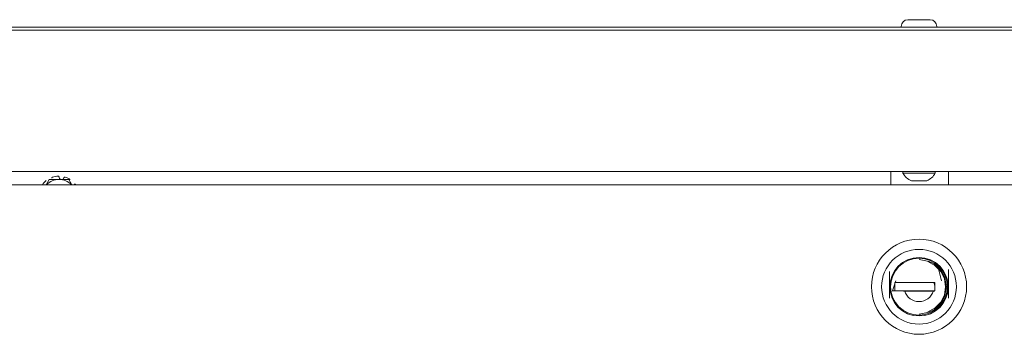
# Paper-space layout 'Sheet 3' of a CAD drawing. Units: inches. Extents: x 75 to 379, y 43 to 241.
# Drawn here: x 86 to 98, y 167 to 170 of the extents above; entities that cross this region are included whole.
import ezdxf

# ---------------------------------------------------------------- set-up
doc = ezdxf.new("R2010")
doc.units = ezdxf.units.IN
doc.header["$MEASUREMENT"] = 0
doc.layers.add('1', color=7, linetype='CONTINUOUS')

psp = doc.layouts.new('Sheet 3')

# ---------------------------------------------------------------- linework, layer by layer
at = {"layer": '1', "color": 18, "linetype": 'Continuous', "lineweight": 18}
for p, q in [((96.51, 170.311), (96.548, 170.311)), ((96.548, 170.311), (96.638, 170.311)), ((96.638, 170.311), (96.729, 170.311)), ((96.729, 170.311), (96.766, 170.311)), ((76.225, 170.223), (117.052, 170.223)), ((78.049, 170.191), (115.245, 170.191)), ((96.432, 170.232), (96.432, 170.223)), ((96.845, 170.223), (96.845, 170.232)), ((115.221, 168.553), (78.056, 168.553)), ((96.31, 168.553), (96.31, 168.398)), ((96.451, 168.553), (96.451, 168.534)), ((96.451, 168.553), (96.451, 168.534)), ((96.825, 168.534), (96.825, 168.553)), ((96.825, 168.534), (96.825, 168.553)), ((96.979, 168.398), (96.979, 168.553)), ((86.564, 168.459), (86.529, 168.398)), ((86.593, 168.459), (86.564, 168.459)), ((86.678, 168.459), (86.593, 168.459)), ((86.598, 168.482), (86.596, 168.479)), ((86.596, 168.479), (86.596, 168.476)), ((86.596, 168.476), (86.596, 168.474)), ((86.6, 168.485), (86.598, 168.482)), ((86.603, 168.486), (86.6, 168.485)), ((86.669, 168.498), (86.667, 168.498)), ((86.673, 168.497), (86.669, 168.498)), ((86.675, 168.495), (86.673, 168.497)), ((86.677, 168.492), (86.675, 168.495)), ((86.678, 168.489), (86.677, 168.492)), ((86.678, 168.489), (86.679, 168.48)), ((86.746, 168.459), (86.678, 168.459)), ((86.679, 168.48), (86.685, 168.471)), ((86.685, 168.471), (86.693, 168.464)), ((86.693, 168.464), (86.702, 168.461)), ((86.702, 168.461), (86.712, 168.46)), ((86.712, 168.46), (86.721, 168.463)), ((86.721, 168.463), (86.729, 168.469)), ((86.729, 168.469), (86.735, 168.477)), ((86.735, 168.477), (86.736, 168.481)), ((86.737, 168.483), (86.736, 168.481)), ((86.739, 168.486), (86.737, 168.483)), ((86.742, 168.487), (86.739, 168.486)), ((86.745, 168.488), (86.742, 168.487)), ((86.749, 168.487), (86.745, 168.488)), ((86.791, 168.459), (86.746, 168.459)), ((86.822, 168.406), (86.791, 168.459)), ((96.451, 168.534), (96.487, 168.534)), ((96.451, 168.534), (96.487, 168.534)), ((96.487, 168.534), (96.58, 168.534)), ((96.487, 168.534), (96.58, 168.534)), ((96.55, 168.445), (96.594, 168.445)), ((96.55, 168.445), (96.594, 168.445)), ((96.58, 168.534), (96.696, 168.534)), ((96.58, 168.534), (96.696, 168.534)), ((96.594, 168.445), (96.683, 168.445)), ((96.594, 168.445), (96.683, 168.445)), ((96.683, 168.445), (96.727, 168.445)), ((96.683, 168.445), (96.727, 168.445)), ((96.696, 168.534), (96.79, 168.534)), ((96.696, 168.534), (96.79, 168.534)), ((96.79, 168.534), (96.825, 168.534)), ((96.79, 168.534), (96.825, 168.534)), ((78.237, 168.398), (115.04, 168.398)), ((86.485, 168.399), (86.485, 168.398)), ((86.827, 168.398), (86.822, 168.406)), ((86.856, 168.406), (86.854, 168.405)), ((86.859, 168.407), (86.856, 168.406)), ((86.862, 168.406), (86.859, 168.407)), ((86.865, 168.405), (86.862, 168.406)), ((86.868, 168.402), (86.865, 168.405)), ((96.638, 167.534), (96.755, 167.511)), ((96.74, 167.508), (96.822, 167.464)), ((96.755, 167.511), (96.812, 167.482)), ((96.812, 167.482), (96.862, 167.441)), ((96.822, 167.464), (96.89, 167.395)), ((96.862, 167.441), (96.904, 167.39)), ((96.867, 167.407), (96.9, 167.285)), ((96.979, 167.083), (96.979, 167.415)), ((96.298, 167.394), (96.298, 167.083)), ((96.369, 167.287), (96.362, 167.266)), ((96.89, 167.395), (96.933, 167.308)), ((96.904, 167.39), (96.933, 167.333)), ((96.933, 167.333), (96.955, 167.217)), ((96.933, 167.308), (96.946, 167.217)), ((96.357, 167.252), (96.33, 167.171)), ((96.821, 167.266), (96.357, 167.266)), ((96.357, 167.266), (96.357, 167.168)), ((96.821, 167.228), (96.809, 167.266)), ((96.821, 167.168), (96.821, 167.266)), ((96.946, 167.217), (96.933, 167.125)), ((96.955, 167.217), (96.933, 167.1)), ((96.329, 167.169), (96.821, 167.169)), ((96.357, 167.168), (96.472, 167.168)), ((96.634, 167.167), (96.458, 167.167)), ((96.465, 167.168), (96.465, 167.169)), ((96.472, 167.168), (96.64, 167.168)), ((96.622, 167.169), (96.622, 167.167)), ((96.728, 167.167), (96.634, 167.167)), ((96.64, 167.168), (96.804, 167.168)), ((96.689, 167.167), (96.689, 167.169)), ((96.819, 167.167), (96.728, 167.167)), ((96.741, 167.169), (96.741, 167.167)), ((96.821, 167.168), (96.804, 167.168)), ((96.933, 167.125), (96.89, 167.038)), ((96.933, 167.1), (96.904, 167.043)), ((96.822, 166.969), (96.74, 166.926)), ((96.812, 166.951), (96.755, 166.922)), ((96.862, 166.993), (96.812, 166.951)), ((96.89, 167.038), (96.822, 166.969)), ((96.904, 167.043), (96.862, 166.993)), ((96.755, 166.922), (96.638, 166.9))]:
    psp.add_line(p, q, dxfattribs=at)
for radius in [0.551, 0.433, 0.339, 0.329]:
    psp.add_circle((96.638, 167.217), radius, dxfattribs=at)
for centre, radius, start, end in [((96.51, 170.232), 0.0787, 90, 180), ((96.766, 170.232), 0.0787, 0, 90), ((86.678, 168.262), 0.236, 128.5196, 144.4804), ((86.678, 168.262), 0.197, 90, 136.3697), ((86.678, 168.262), 0.236, 92.5196, 108.4804), ((86.678, 168.262), 0.197, 43.6303, 90), ((86.678, 168.262), 0.236, 56.5196, 72.4804), ((96.611, 168.612), 0.177, 206.1376, 249.9453), ((96.611, 168.612), 0.177, 206.1376, 249.9453), ((96.666, 168.612), 0.177, 290.0547, 333.8624), ((96.666, 168.612), 0.177, 290.0547, 333.8624), ((86.678, 168.262), 0.236, 35.0996, 36.4804), ((96.638, 167.217), 0.173, 196.5045, 343.4955)]:
    psp.add_arc(centre, radius, start, end, dxfattribs=at)

doc.saveas('drawing.dxf')
